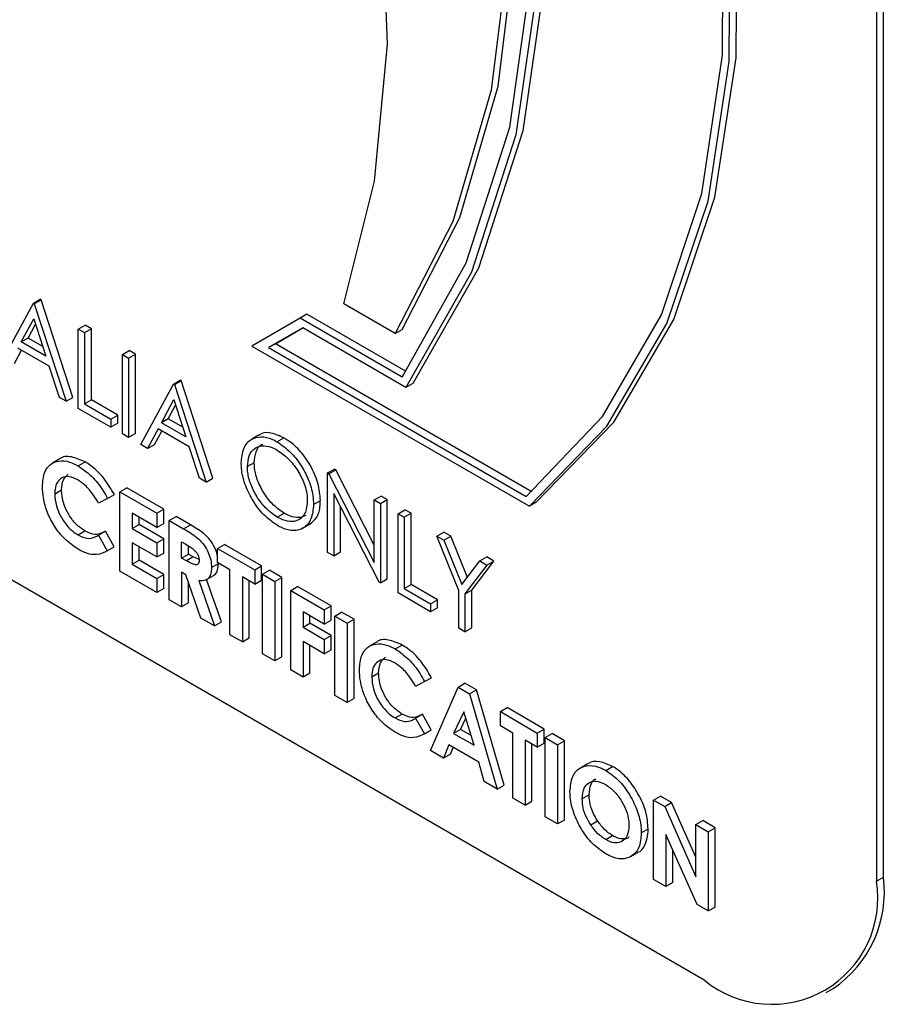
# Model space of a CAD drawing. Units: millimetres. Extents: x 5 to 415, y 5 to 292.
# Drawn here: x 353 to 354, y 194 to 195 of the extents above; entities that cross this region are included whole.
import ezdxf

# ---------------------------------------------------------------- set-up
doc = ezdxf.new("R2010")
doc.units = ezdxf.units.MM

msp = doc.modelspace()

# ---------------------------------------------------------------- linework, layer by layer
at = {"color": 7, "linetype": 'Continuous', "lineweight": 25}
for p, q in [((353.7341, 196.4127), (353.7341, 194.4622)), ((353.7415, 194.4664), (353.7415, 196.417)), ((353.5485, 194.355), (352.2492, 195.105)), ((352.8229, 195.0868), (352.8303, 195.0911)), ((352.8238, 195.0862), (352.8313, 195.0905)), ((352.8313, 195.0905), (352.8303, 195.0911)), ((352.8655, 194.985), (352.8313, 195.0905)), ((352.7877, 195.0214), (352.8229, 195.0868)), ((352.8229, 195.0868), (352.8238, 195.0862)), ((352.8238, 195.0862), (352.8581, 194.9807)), ((353.2139, 195.054), (353.1582, 195.0861)), ((352.8098, 195.0449), (352.8233, 195.0699)), ((352.8233, 195.0699), (352.8364, 195.0295)), ((353.1111, 195.0705), (353.0591, 195.0404)), ((353.1185, 195.0747), (353.1111, 195.0705)), ((353.2213, 195.0068), (353.1111, 195.0705)), ((353.2256, 195.0129), (353.1185, 195.0747)), ((352.8173, 195.0491), (352.8252, 195.0639)), ((352.8714, 195.0588), (352.8788, 195.0631)), ((352.8714, 194.973), (352.8714, 195.0588)), ((352.8714, 195.0588), (352.8781, 195.0549)), ((352.8781, 195.0549), (352.8855, 195.0592)), ((352.8855, 195.0592), (352.8788, 195.0631)), ((352.8855, 194.9823), (352.8855, 195.0592)), ((353.1141, 195.0601), (353.077, 195.0387)), ((353.0844, 195.043), (353.1141, 195.0601)), ((353.2255, 194.9958), (353.1141, 195.0601)), ((353.2139, 195.054), (353.2213, 195.0583)), ((352.8173, 195.0491), (352.8098, 195.0449)), ((352.8329, 195.0401), (352.8173, 195.0491)), ((352.8781, 195.0549), (352.8781, 194.978)), ((352.8024, 195.0215), (352.8101, 195.0359)), ((352.8399, 195.0187), (352.8062, 195.0382)), ((352.8364, 195.0295), (352.8098, 195.0449)), ((352.919, 195.0313), (352.9264, 195.0356)), ((352.9331, 195.0317), (352.9264, 195.0356)), ((353.0591, 195.0404), (353.3589, 194.8674)), ((353.0844, 195.043), (353.077, 195.0387)), ((353.077, 195.0387), (353.3554, 194.8779)), ((353.3616, 194.883), (353.0844, 195.043)), ((352.919, 194.9456), (352.919, 195.0313)), ((352.919, 195.0313), (352.9257, 195.0274)), ((352.9257, 195.0274), (352.9331, 195.0317)), ((352.9257, 195.0274), (352.9257, 194.9417)), ((352.9331, 194.946), (352.9331, 195.0317)), ((352.8509, 194.9849), (352.8399, 195.0187)), ((352.9742, 194.9994), (352.9816, 195.0037)), ((352.9752, 194.9989), (352.9826, 195.0032)), ((352.9826, 195.0032), (352.9816, 195.0037)), ((353.0169, 194.8976), (352.9826, 195.0032)), ((352.939, 194.934), (352.9742, 194.9994)), ((352.9742, 194.9994), (352.9752, 194.9989)), ((352.9752, 194.9989), (353.0094, 194.8934)), ((353.2329, 195.0001), (353.2255, 194.9958)), ((352.8581, 194.9807), (352.8509, 194.9849)), ((352.8581, 194.9807), (352.8655, 194.985)), ((352.8781, 194.978), (352.8855, 194.9823)), ((352.9141, 194.9658), (352.8855, 194.9823)), ((352.9612, 194.9575), (352.9746, 194.9825)), ((352.9746, 194.9825), (352.9877, 194.9422)), ((352.9066, 194.9527), (352.8714, 194.973)), ((352.8781, 194.978), (352.9066, 194.9615)), ((352.9686, 194.9618), (352.9766, 194.9765)), ((352.9066, 194.9615), (352.9141, 194.9658)), ((352.9066, 194.9615), (352.9066, 194.9527)), ((352.9141, 194.957), (352.9141, 194.9658)), ((352.9686, 194.9618), (352.9612, 194.9575)), ((352.9843, 194.9527), (352.9686, 194.9618)), ((352.9141, 194.957), (352.9066, 194.9527)), ((352.9576, 194.9508), (352.9463, 194.9298)), ((352.9912, 194.9314), (352.9576, 194.9508)), ((352.9877, 194.9422), (352.9612, 194.9575)), ((352.9257, 194.9417), (352.919, 194.9456)), ((352.9331, 194.946), (352.9257, 194.9417)), ((352.9537, 194.9341), (352.9615, 194.9485)), ((353.0662, 194.944), (353.0588, 194.9397)), ((353.0861, 194.9371), (353.0935, 194.9413)), ((352.9463, 194.9298), (352.939, 194.934)), ((352.9463, 194.9298), (352.9537, 194.9341)), ((353.0022, 194.8975), (352.9912, 194.9314)), ((352.8508, 194.9182), (352.8434, 194.9139)), ((352.8713, 194.911), (352.8788, 194.9153)), ((353.0616, 194.9143), (353.0542, 194.9101)), ((353.1408, 194.9033), (353.1482, 194.9075)), ((353.1496, 194.9067), (353.1482, 194.9075)), ((353.0094, 194.8934), (353.0022, 194.8975)), ((353.0094, 194.8934), (353.0169, 194.8976)), ((353.1408, 194.8175), (353.1408, 194.9033)), ((353.1408, 194.9033), (353.1422, 194.9025)), ((353.1422, 194.9025), (353.1496, 194.9067)), ((353.1422, 194.9025), (353.1912, 194.8067)), ((353.1912, 194.8254), (353.1496, 194.9067)), ((352.9163, 194.8828), (352.9238, 194.8871)), ((352.9638, 194.864), (352.9238, 194.8871)), ((352.8459, 194.8808), (352.8533, 194.885)), ((352.903, 194.8756), (352.8933, 194.8705)), ((352.903, 194.8756), (352.9104, 194.8799)), ((352.9163, 194.8828), (352.9563, 194.8597)), ((352.9163, 194.7971), (352.9163, 194.8828)), ((353.1964, 194.7854), (353.1475, 194.881)), ((353.1475, 194.881), (353.1475, 194.8137)), ((353.1912, 194.8741), (353.1987, 194.8784)), ((353.2053, 194.8746), (353.1987, 194.8784)), ((353.1256, 194.8692), (353.133, 194.8735)), ((353.1549, 194.818), (353.1549, 194.8665)), ((353.1912, 194.8741), (353.1979, 194.8703)), ((353.1912, 194.8067), (353.1912, 194.8741)), ((353.1979, 194.8703), (353.2053, 194.8746)), ((353.1979, 194.8703), (353.1979, 194.7846)), ((353.2053, 194.7888), (353.2053, 194.8746)), ((353.3663, 194.8717), (353.3589, 194.8674)), ((352.9563, 194.8443), (352.9297, 194.8597)), ((352.9297, 194.8597), (352.9297, 194.8432)), ((352.9371, 194.8475), (352.9371, 194.8554)), ((352.9563, 194.8597), (352.9638, 194.864)), ((352.9563, 194.8597), (352.9563, 194.8443)), ((352.9638, 194.8486), (352.9638, 194.864)), ((352.9697, 194.852), (352.9771, 194.8563)), ((352.9926, 194.8473), (352.9771, 194.8563)), ((353.0864, 194.8555), (353.0938, 194.8598)), ((353.217, 194.8593), (353.2244, 194.8636)), ((353.217, 194.7736), (353.217, 194.8593)), ((353.217, 194.8593), (353.2236, 194.8555)), ((353.2236, 194.8555), (353.231, 194.8597)), ((353.2236, 194.8555), (353.2236, 194.7785)), ((353.231, 194.8597), (353.2244, 194.8636)), ((353.231, 194.7828), (353.231, 194.8597)), ((352.9297, 194.8432), (352.9371, 194.8475)), ((352.9638, 194.8321), (352.9371, 194.8475)), ((352.9563, 194.8443), (352.9638, 194.8486)), ((352.9697, 194.7663), (352.9697, 194.852)), ((352.9697, 194.852), (352.9852, 194.8431)), ((352.9852, 194.8431), (352.9926, 194.8473)), ((353.1142, 194.8438), (353.1216, 194.848)), ((352.8711, 194.8364), (352.8785, 194.8407)), ((352.8933, 194.8361), (352.9007, 194.8403)), ((352.8933, 194.8361), (352.9027, 194.8191)), ((352.9101, 194.8234), (352.9007, 194.8403)), ((352.9297, 194.8432), (352.9563, 194.8278)), ((353.2588, 194.8351), (353.2663, 194.8394)), ((353.2826, 194.7764), (353.2588, 194.8351)), ((353.2588, 194.8351), (353.2665, 194.8307)), ((353.2739, 194.835), (353.2663, 194.8394)), ((353.2665, 194.8307), (353.2739, 194.835)), ((353.292, 194.7905), (353.2739, 194.835)), ((352.9027, 194.8191), (352.9101, 194.8234)), ((352.9563, 194.8125), (352.9297, 194.8278)), ((352.9297, 194.8278), (352.9297, 194.8048)), ((352.9371, 194.809), (352.9371, 194.8236)), ((352.9563, 194.8278), (352.9638, 194.8321)), ((352.9563, 194.8278), (352.9563, 194.8125)), ((352.9638, 194.8167), (352.9638, 194.8321)), ((352.983, 194.8289), (352.9875, 194.8263)), ((352.983, 194.8114), (352.983, 194.8289)), ((352.9904, 194.8156), (352.9904, 194.8245)), ((353.022, 194.8218), (353.0294, 194.8261)), ((353.0694, 194.803), (353.0294, 194.8261)), ((353.2665, 194.8307), (353.286, 194.7826)), ((352.9563, 194.8125), (352.9638, 194.8167)), ((352.983, 194.8114), (352.9904, 194.8156)), ((352.9956, 194.8126), (352.9882, 194.8084)), ((352.9956, 194.8126), (352.9904, 194.8156)), ((353.002, 194.8097), (352.9956, 194.8126)), ((353.022, 194.8064), (353.022, 194.8218)), ((353.022, 194.8218), (353.062, 194.7987)), ((353.1475, 194.8137), (353.1408, 194.8175)), ((353.1475, 194.8137), (353.1549, 194.818)), ((353.3055, 194.8082), (353.3129, 194.8125)), ((353.3205, 194.8081), (353.3129, 194.8125)), ((352.9297, 194.8048), (352.9371, 194.809)), ((352.9297, 194.8048), (352.9563, 194.7894)), ((352.9638, 194.7937), (352.9371, 194.809)), ((352.9882, 194.8084), (352.983, 194.8114)), ((353.0153, 194.8013), (353.0228, 194.8056)), ((353.0353, 194.7987), (353.022, 194.8064)), ((353.062, 194.7987), (353.0694, 194.803)), ((353.0694, 194.7876), (353.0694, 194.803)), ((353.286, 194.7826), (353.3055, 194.8082)), ((353.3131, 194.8038), (353.2893, 194.7726)), ((353.2967, 194.7768), (353.3205, 194.8081)), ((353.3055, 194.8082), (353.3131, 194.8038)), ((353.3131, 194.8038), (353.3205, 194.8081)), ((352.9563, 194.774), (352.9163, 194.7971)), ((352.9563, 194.7894), (352.9638, 194.7937)), ((352.9638, 194.7783), (352.9638, 194.7937)), ((352.9875, 194.7934), (352.983, 194.796)), ((352.983, 194.796), (352.983, 194.7586)), ((353.0039, 194.7465), (352.9875, 194.7934)), ((353.0107, 194.7884), (353.0181, 194.7927)), ((353.0353, 194.7284), (353.0353, 194.7987)), ((353.062, 194.7833), (353.0487, 194.791)), ((353.0487, 194.791), (353.0487, 194.7207)), ((353.062, 194.7987), (353.062, 194.7833)), ((353.0706, 194.7938), (353.078, 194.7981)), ((353.0706, 194.7938), (353.0839, 194.7861)), ((353.0706, 194.708), (353.0706, 194.7938)), ((353.0913, 194.7904), (353.078, 194.7981)), ((353.0839, 194.7861), (353.0913, 194.7904)), ((353.0913, 194.7046), (353.0913, 194.7904)), ((352.9563, 194.7894), (352.9563, 194.774)), ((352.9904, 194.7629), (352.9904, 194.785)), ((353.0015, 194.787), (353.0187, 194.738)), ((353.0261, 194.7423), (353.01, 194.7883)), ((353.0561, 194.725), (353.0561, 194.7867)), ((353.062, 194.7833), (353.0694, 194.7876)), ((353.0839, 194.7861), (353.0839, 194.7003)), ((353.101, 194.7762), (353.1084, 194.7805)), ((353.1446, 194.7596), (353.1084, 194.7805)), ((353.1979, 194.7846), (353.1964, 194.7854)), ((353.1979, 194.7846), (353.2053, 194.7888)), ((353.2236, 194.7785), (353.231, 194.7828)), ((353.2596, 194.7663), (353.231, 194.7828)), ((352.9638, 194.7783), (352.9563, 194.774)), ((353.101, 194.7762), (353.1372, 194.7553)), ((353.101, 194.6905), (353.101, 194.7762)), ((353.2522, 194.7532), (353.217, 194.7736)), ((353.2236, 194.7785), (353.2522, 194.762)), ((353.2826, 194.7356), (353.2826, 194.7764)), ((353.2893, 194.7726), (353.2967, 194.7768)), ((353.2893, 194.7726), (353.2893, 194.7318)), ((353.2967, 194.7361), (353.2967, 194.7768)), ((352.983, 194.7586), (352.9697, 194.7663)), ((352.9904, 194.7629), (352.983, 194.7586)), ((353.1372, 194.7553), (353.1446, 194.7596)), ((353.1446, 194.7442), (353.1446, 194.7596)), ((353.2522, 194.762), (353.2596, 194.7663)), ((353.2522, 194.762), (353.2522, 194.7532)), ((353.2596, 194.7575), (353.2596, 194.7663)), ((353.1372, 194.7399), (353.1143, 194.7531)), ((353.1143, 194.7531), (353.1143, 194.7366)), ((353.1218, 194.7409), (353.1218, 194.7488)), ((353.1372, 194.7553), (353.1372, 194.7399)), ((353.1486, 194.7487), (353.156, 194.753)), ((353.1486, 194.663), (353.1486, 194.7487)), ((353.1486, 194.7487), (353.1619, 194.741)), ((353.1694, 194.7453), (353.156, 194.753)), ((353.2596, 194.7575), (353.2522, 194.7532)), ((353.0187, 194.738), (353.0039, 194.7465)), ((353.0187, 194.738), (353.0261, 194.7423)), ((353.1143, 194.7366), (353.1218, 194.7409)), ((353.1446, 194.7277), (353.1218, 194.7409)), ((353.1372, 194.7399), (353.1446, 194.7442)), ((353.1619, 194.741), (353.1694, 194.7453)), ((353.1619, 194.741), (353.1619, 194.6553)), ((353.1694, 194.6596), (353.1694, 194.7453)), ((353.0487, 194.7207), (353.0353, 194.7284)), ((353.1143, 194.7366), (353.1372, 194.7234)), ((353.1372, 194.7234), (353.1446, 194.7277)), ((353.1446, 194.7123), (353.1446, 194.7277)), ((353.2893, 194.7318), (353.2826, 194.7356)), ((353.2893, 194.7318), (353.2967, 194.7361)), ((353.0487, 194.7207), (353.0561, 194.725)), ((353.1372, 194.708), (353.1143, 194.7212)), ((353.1143, 194.7212), (353.1143, 194.6828)), ((353.1218, 194.687), (353.1218, 194.7169)), ((353.1372, 194.7234), (353.1372, 194.708)), ((353.1935, 194.7204), (353.1861, 194.7161)), ((353.214, 194.7132), (353.2214, 194.7174)), ((353.0839, 194.7003), (353.0706, 194.708)), ((353.1372, 194.708), (353.1446, 194.7123)), ((353.0913, 194.7046), (353.0839, 194.7003)), ((353.1143, 194.6828), (353.101, 194.6905)), ((353.1218, 194.687), (353.1143, 194.6828)), ((353.1886, 194.6829), (353.196, 194.6872)), ((353.2457, 194.6778), (353.2359, 194.6726)), ((353.2457, 194.6778), (353.2531, 194.6821)), ((353.2819, 194.6718), (353.2893, 194.6761)), ((353.3017, 194.6689), (353.2893, 194.6761)), ((353.1619, 194.6553), (353.1486, 194.663)), ((353.2519, 194.6034), (353.2819, 194.6718)), ((353.2819, 194.6718), (353.2942, 194.6646)), ((353.2942, 194.6646), (353.3017, 194.6689)), ((353.2942, 194.6646), (353.3242, 194.5616)), ((353.3317, 194.5659), (353.3017, 194.6689)), ((353.1694, 194.6596), (353.1619, 194.6553)), ((353.2138, 194.6386), (353.2212, 194.6428)), ((353.2359, 194.6382), (353.2434, 194.6425)), ((353.2528, 194.6256), (353.2434, 194.6425)), ((353.2881, 194.6452), (353.2769, 194.6219)), ((353.2992, 194.609), (353.2881, 194.6452)), ((353.3276, 194.6454), (353.335, 194.6497)), ((353.3276, 194.63), (353.3276, 194.6454)), ((353.3276, 194.6454), (353.3675, 194.6223)), ((353.375, 194.6266), (353.335, 194.6497)), ((353.2359, 194.6382), (353.2454, 194.6213)), ((353.2844, 194.6262), (353.2902, 194.6384)), ((353.2454, 194.6213), (353.2528, 194.6256)), ((353.2844, 194.6262), (353.2769, 194.6219)), ((353.2769, 194.6219), (353.2992, 194.609)), ((353.296, 194.6195), (353.2844, 194.6262)), ((353.3409, 194.6223), (353.3276, 194.63)), ((353.3409, 194.552), (353.3409, 194.6223)), ((353.3675, 194.6223), (353.375, 194.6266)), ((353.3675, 194.6223), (353.3675, 194.6069)), ((353.375, 194.6112), (353.375, 194.6266)), ((353.3761, 194.6174), (353.3835, 194.6217)), ((353.3969, 194.614), (353.3835, 194.6217)), ((353.2719, 194.6094), (353.2661, 194.5952)), ((353.3042, 194.5907), (353.2719, 194.6094)), ((353.3675, 194.6069), (353.3542, 194.6146)), ((353.3542, 194.6146), (353.3542, 194.5443)), ((353.3616, 194.5486), (353.3616, 194.6103)), ((353.3675, 194.6069), (353.375, 194.6112)), ((353.3761, 194.6174), (353.3894, 194.6097)), ((353.3761, 194.5316), (353.3761, 194.6174)), ((353.3894, 194.6097), (353.3969, 194.614)), ((353.3894, 194.6097), (353.3894, 194.524)), ((353.3969, 194.5282), (353.3969, 194.614)), ((353.2661, 194.5952), (353.2519, 194.6034)), ((353.2735, 194.5994), (353.2661, 194.5952)), ((353.2735, 194.5994), (353.2765, 194.6067)), ((353.31, 194.5698), (353.3042, 194.5907)), ((353.4214, 194.5888), (353.414, 194.5845)), ((353.4415, 194.5819), (353.4489, 194.5861)), ((353.3242, 194.5616), (353.31, 194.5698)), ((353.3242, 194.5616), (353.3317, 194.5659)), ((353.3542, 194.5443), (353.3409, 194.552)), ((353.3542, 194.5443), (353.3616, 194.5486)), ((353.4235, 194.5555), (353.4161, 194.5513)), ((353.4932, 194.5498), (353.5006, 194.5541)), ((353.4932, 194.4641), (353.4932, 194.5498)), ((353.4932, 194.5498), (353.5052, 194.5429)), ((353.5126, 194.5472), (353.5006, 194.5541)), ((353.5052, 194.5429), (353.5126, 194.5472)), ((353.5389, 194.488), (353.5126, 194.5472)), ((353.5052, 194.5429), (353.5389, 194.467)), ((353.3894, 194.524), (353.3761, 194.5316)), ((353.3969, 194.5282), (353.3894, 194.524)), ((353.4252, 194.5231), (353.4326, 194.5274)), ((353.5389, 194.5234), (353.5463, 194.5277)), ((353.5596, 194.52), (353.5463, 194.5277)), ((353.4799, 194.5144), (353.4873, 194.5186)), ((353.5389, 194.467), (353.5389, 194.5234)), ((353.5389, 194.5234), (353.5522, 194.5157)), ((353.5522, 194.5157), (353.5596, 194.52)), ((353.5522, 194.5157), (353.5522, 194.43)), ((353.5596, 194.4343), (353.5596, 194.52)), ((353.4415, 194.5071), (353.4489, 194.5114)), ((353.5401, 194.437), (353.5065, 194.5126)), ((353.5065, 194.5126), (353.5065, 194.4564)), ((353.4687, 194.489), (353.4761, 194.4933)), ((353.5139, 194.4607), (353.5139, 194.4959)), ((353.5065, 194.4564), (353.4932, 194.4641)), ((353.5139, 194.4607), (353.5065, 194.4564)), ((353.7341, 194.4622), (353.7415, 194.4664)), ((353.5522, 194.43), (353.5401, 194.437)), ((353.5522, 194.43), (353.5596, 194.4343)), ((353.6797, 194.342), (353.6872, 194.3463))]:
    msp.add_line(p, q, dxfattribs=at)
at = {"color": 7, "linetype": 'Continuous', "lineweight": 25, "flags": 128}
for points in [[(353.3663, 194.8717), (353.4501, 194.9583), (353.515, 195.069), (353.5595, 195.2013), (353.5824, 195.352), (353.5834, 195.5176), (353.5622, 195.6941), (353.5195, 195.8774), (353.4563, 196.063), (353.374, 196.2468), (353.2746, 196.4242), (353.1604, 196.5911), (353.0341, 196.7436), (352.8988, 196.878)], [(353.3589, 194.8674), (353.4427, 194.954), (353.5076, 195.0647), (353.5521, 195.197), (353.575, 195.3478), (353.5759, 195.5133), (353.5548, 195.6898), (353.5121, 195.8731), (353.4488, 196.0587), (353.3665, 196.2425), (353.2671, 196.4199), (353.153, 196.5868), (353.0267, 196.7393), (352.8914, 196.8737)], [(353.3554, 194.8779), (353.4379, 194.9642), (353.5017, 195.0742), (353.5454, 195.2054), (353.5678, 195.3547), (353.5684, 195.5186), (353.5474, 195.6932), (353.505, 195.8745), (353.4424, 196.0582), (353.361, 196.2399), (353.2628, 196.4154), (353.1499, 196.5806), (353.0252, 196.7316), (352.8914, 196.8649)], [(352.8914, 196.8134), (353.019, 196.6288), (353.1305, 196.4322), (353.223, 196.2284), (353.2945, 196.0221), (353.3432, 195.8183), (353.3681, 195.6217), (353.3685, 195.437), (353.3444, 195.2686), (353.2963, 195.1203), (353.2255, 194.9958)], [(352.8988, 196.8177), (353.0265, 196.6331), (353.1379, 196.4365), (353.2304, 196.2327), (353.3019, 196.0264), (353.3507, 195.8226), (353.3755, 195.626), (353.3759, 195.4413), (353.3518, 195.2728), (353.3038, 195.1246), (353.2329, 195.0001)], [(353.2213, 195.0068), (353.2907, 195.1303), (353.3377, 195.2771), (353.3612, 195.4436), (353.3606, 195.6261), (353.3361, 195.8202), (353.288, 196.0214), (353.2177, 196.225), (353.1266, 196.4263), (353.017, 196.6206), (352.8914, 196.8032)], [(353.2213, 195.0583), (353.2836, 195.1793), (353.3251, 195.3212), (353.3448, 195.4809), (353.3424, 195.6549), (353.3179, 195.8394), (353.2719, 196.0303), (353.2052, 196.2233), (353.1195, 196.4142), (353.0166, 196.5989), (352.8988, 196.7732)], [(352.8914, 196.7689), (353.0092, 196.5946), (353.1121, 196.4099), (353.1978, 196.219), (353.2644, 196.026), (353.3105, 195.8351), (353.335, 195.6507), (353.3374, 195.4766), (353.3176, 195.3169), (353.2762, 195.175), (353.2139, 195.054)], [(353.1582, 195.0861), (353.1916, 195.2187), (353.2054, 195.3665), (353.1995, 195.5264), (353.1739, 195.695), (353.1291, 195.8687), (353.0661, 196.0437), (352.9863, 196.2164), (352.8914, 196.3831)]]:
    msp.add_lwpolyline(points, dxfattribs=at)
at = {"color": 7, "linetype": 'Continuous', "lineweight": 25}
for centre, radius, start, end in [((353.6209, 194.4438), 0.1146, 230.7977, 9.214), ((353.6167, 194.4505), 0.1259, 304.057, 7.2551)]:
    msp.add_arc(centre, radius, start, end, dxfattribs=at)
for points, knots in [([(353.0475, 194.9139), (353.048, 194.9194), (353.0491, 194.9305), (353.0573, 194.9402), (353.0685, 194.9433), (353.0785, 194.9411), (353.0845, 194.9379), (353.0861, 194.9371)], [0, 0, 0, 0, 0.247085, 0.495174, 0.707896, 0.92111, 1, 1, 1, 1]), ([(353.0935, 194.9413), (353.0888, 194.9434), (353.0793, 194.9476), (353.0698, 194.9471), (353.0667, 194.944), (353.0664, 194.9437)], [0, 0, 0, 0, 0.473642, 0.948448, 1, 1, 1, 1]), ([(353.133, 194.8735), (353.1325, 194.8796), (353.1316, 194.8919), (353.123, 194.911), (353.1119, 194.927), (353.1015, 194.9364), (353.0953, 194.9402), (353.0935, 194.9413)], [0, 0, 0, 0, 0.243778, 0.489879, 0.697565, 0.910521, 1, 1, 1, 1]), ([(353.0542, 194.9101), (353.0545, 194.9142), (353.0553, 194.9226), (353.0613, 194.9302), (353.0697, 194.9331), (353.0784, 194.9322), (353.0842, 194.9292), (353.0864, 194.9281)], [0, 0, 0, 0, 0.226258, 0.453898, 0.652886, 0.868783, 1, 1, 1, 1]), ([(353.0616, 194.9143), (353.062, 194.9184), (353.0628, 194.9267), (353.0669, 194.9332), (353.0704, 194.9343), (353.0709, 194.9345)], [0, 0, 0, 0, 0.459768, 0.922347, 1, 1, 1, 1]), ([(353.0861, 194.9371), (353.0911, 194.9336), (353.1004, 194.9273), (353.1121, 194.9122), (353.1207, 194.896), (353.1251, 194.8809), (353.1254, 194.8724), (353.1256, 194.8692)], [0, 0, 0, 0, 0.243288, 0.447049, 0.649968, 0.87019, 1, 1, 1, 1]), ([(352.8788, 194.9153), (352.8738, 194.9174), (352.8639, 194.9217), (352.854, 194.9214), (352.851, 194.9182), (352.8509, 194.9181)], [0, 0, 0, 0, 0.489191, 0.980025, 1, 1, 1, 1]), ([(353.0864, 194.9281), (353.0904, 194.9252), (353.0985, 194.9196), (353.109, 194.9061), (353.1161, 194.8916), (353.1187, 194.8803), (353.1189, 194.8747), (353.1189, 194.8731)], [0, 0, 0, 0, 0.241291, 0.482747, 0.714429, 0.915939, 1, 1, 1, 1]), ([(352.8326, 194.8884), (352.833, 194.894), (352.8338, 194.904), (352.8408, 194.9133), (352.8502, 194.9169), (352.8608, 194.9162), (352.8682, 194.9126), (352.8713, 194.911)], [0, 0, 0, 0, 0.246385, 0.443034, 0.639685, 0.845767, 1, 1, 1, 1]), ([(352.8713, 194.911), (352.8762, 194.9076), (352.8859, 194.9008), (352.8966, 194.8873), (352.9014, 194.8785), (352.903, 194.8756)], [0, 0, 0, 0, 0.4033163, 0.8074735, 1, 1, 1, 1]), ([(352.9104, 194.8799), (352.9068, 194.886), (352.8995, 194.8984), (352.8876, 194.9097), (352.8807, 194.9141), (352.8788, 194.9153)], [0, 0, 0, 0, 0.419024, 0.839555, 1, 1, 1, 1]), ([(353.0867, 194.8466), (353.0816, 194.85), (353.0714, 194.857), (353.0592, 194.8739), (353.0508, 194.8916), (353.0478, 194.905), (353.0476, 194.912), (353.0475, 194.9139)], [0, 0, 0, 0, 0.246353, 0.495017, 0.706338, 0.922007, 1, 1, 1, 1]), ([(353.0864, 194.8555), (353.0819, 194.8586), (353.0738, 194.8643), (353.0638, 194.878), (353.0569, 194.8918), (353.0544, 194.9029), (353.0542, 194.9085), (353.0542, 194.9101)], [0, 0, 0, 0, 0.266325, 0.488515, 0.710417, 0.921298, 1, 1, 1, 1]), ([(353.0938, 194.8598), (353.0894, 194.8629), (353.0812, 194.8686), (353.0712, 194.8822), (353.0643, 194.8961), (353.0618, 194.9072), (353.0616, 194.9128), (353.0616, 194.9143)], [0, 0, 0, 0, 0.266325, 0.488515, 0.710417, 0.921298, 1, 1, 1, 1]), ([(352.8708, 194.8959), (352.8676, 194.8974), (352.8612, 194.9003), (352.8536, 194.8986), (352.8483, 194.8937), (352.8461, 194.8872), (352.846, 194.8823), (352.8459, 194.8808)], [0, 0, 0, 0, 0.2423268, 0.4754382, 0.6773755, 0.8951101, 1, 1, 1, 1]), ([(352.8533, 194.885), (352.8536, 194.889), (352.8542, 194.8966), (352.8586, 194.9002), (352.8606, 194.9019)], [0, 0, 0, 0, 0.521817, 1, 1, 1, 1]), ([(352.8711, 194.821), (352.8661, 194.8244), (352.857, 194.8305), (352.8455, 194.8451), (352.8375, 194.8605), (352.8332, 194.8756), (352.8328, 194.8845), (352.8326, 194.8884)], [0, 0, 0, 0, 0.244321, 0.44055, 0.636449, 0.837288, 1, 1, 1, 1]), ([(352.8933, 194.8705), (352.8915, 194.8735), (352.8873, 194.8807), (352.8795, 194.89), (352.8734, 194.8941), (352.8708, 194.8959)], [0, 0, 0, 0, 0.289814, 0.694938, 1, 1, 1, 1]), ([(352.8459, 194.8808), (352.8462, 194.8765), (352.8468, 194.869), (352.8514, 194.8574), (352.8575, 194.8479), (352.8644, 194.8407), (352.869, 194.8377), (352.8711, 194.8364)], [0, 0, 0, 0, 0.2628104, 0.4580024, 0.6536449, 0.8484173, 1, 1, 1, 1]), ([(352.8785, 194.8407), (352.8753, 194.8429), (352.8689, 194.8472), (352.861, 194.8576), (352.8559, 194.8685), (352.8536, 194.8777), (352.8534, 194.8829), (352.8533, 194.885)], [0, 0, 0, 0, 0.238514, 0.469587, 0.674942, 0.864195, 1, 1, 1, 1]), ([(353.1189, 194.8731), (353.1185, 194.8688), (353.1177, 194.8601), (353.1113, 194.8525), (353.1025, 194.8501), (353.094, 194.8516), (353.0884, 194.8545), (353.0864, 194.8555)], [0, 0, 0, 0, 0.233805, 0.468781, 0.66956, 0.879443, 1, 1, 1, 1]), ([(353.1256, 194.8692), (353.1251, 194.8637), (353.1241, 194.8525), (353.1155, 194.8433), (353.1045, 194.84), (353.0943, 194.8424), (353.0883, 194.8457), (353.0867, 194.8466)], [0, 0, 0, 0, 0.246044, 0.49428, 0.705541, 0.91932, 1, 1, 1, 1]), ([(353.1216, 194.8481), (353.1244, 194.8502), (353.13, 194.8546), (353.1328, 194.8649), (353.1329, 194.8717), (353.133, 194.8735)], [0, 0, 0, 0, 0.410606, 0.843731, 1, 1, 1, 1]), ([(353.1172, 194.8572), (353.1148, 194.8562), (353.1098, 194.8542), (353.1014, 194.8559), (353.0958, 194.8588), (353.0938, 194.8598)], [0, 0, 0, 0, 0.355569, 0.764887, 1, 1, 1, 1]), ([(353.022, 194.8117), (353.0219, 194.8127), (353.0215, 194.8169), (353.0182, 194.8246), (353.0127, 194.8327), (353.004, 194.8406), (352.9973, 194.8446), (352.9926, 194.8473)], [0, 0, 0, 0, 0.06915, 0.278911, 0.458239, 0.623726, 1, 1, 1, 1]), ([(352.8711, 194.8364), (352.8746, 194.8347), (352.8814, 194.8316), (352.8885, 194.8334), (352.892, 194.8354), (352.8933, 194.8361)], [0, 0, 0, 0, 0.411442, 0.796159, 1, 1, 1, 1]), ([(352.9007, 194.8403), (352.8989, 194.8394), (352.8949, 194.8372), (352.8874, 194.8363), (352.8813, 194.8393), (352.8785, 194.8407)], [0, 0, 0, 0, 0.293124, 0.666631, 1, 1, 1, 1]), ([(352.9852, 194.8431), (352.9902, 194.8402), (352.9973, 194.836), (353.0063, 194.8273), (353.0111, 194.8195), (353.0143, 194.8112), (353.0153, 194.8051), (353.0153, 194.8019), (353.0153, 194.8013)], [0, 0, 0, 0, 0.35368, 0.5067258, 0.6604641, 0.8047524, 0.9600703, 1, 1, 1, 1]), ([(352.9875, 194.8263), (352.9895, 194.8252), (352.9927, 194.8232), (352.9969, 194.8201), (352.9997, 194.8167), (353.0014, 194.8134), (353.002, 194.8108), (353.002, 194.8095), (353.002, 194.8092)], [0, 0, 0, 0, 0.3213, 0.530925, 0.677278, 0.824337, 0.954084, 1, 1, 1, 1]), ([(352.9027, 194.8191), (352.899, 194.8173), (352.8923, 194.814), (352.8808, 194.8159), (352.8739, 194.8195), (352.8711, 194.821)], [0, 0, 0, 0, 0.419204, 0.765414, 1, 1, 1, 1]), ([(353.002, 194.8092), (353.002, 194.8082), (353.0019, 194.8065), (353.0008, 194.8047), (352.9992, 194.804), (352.995, 194.8045), (352.9912, 194.8067), (352.9882, 194.8084)], [0, 0, 0, 0, 0.14881, 0.256403, 0.364559, 0.505415, 1, 1, 1, 1]), ([(353.0153, 194.8013), (353.0152, 194.7985), (353.0148, 194.7935), (353.0118, 194.7887), (353.0073, 194.7865), (353.0035, 194.7868), (353.0015, 194.787)], [0, 0, 0, 0, 0.294063, 0.521255, 0.74858, 1, 1, 1, 1]), ([(353.0179, 194.7929), (353.0185, 194.7933), (353.0205, 194.7943), (353.0223, 194.7987), (353.0226, 194.8032), (353.0228, 194.8056)], [0, 0, 0, 0, 0.165432, 0.562132, 1, 1, 1, 1]), ([(353.1753, 194.6906), (353.1757, 194.6962), (353.1765, 194.7062), (353.1834, 194.7155), (353.1929, 194.7191), (353.2035, 194.7184), (353.2109, 194.7147), (353.214, 194.7132)], [0, 0, 0, 0, 0.246385, 0.443034, 0.639685, 0.845767, 1, 1, 1, 1]), ([(353.2214, 194.7174), (353.2165, 194.7196), (353.2066, 194.7238), (353.1967, 194.7236), (353.1937, 194.7204), (353.1936, 194.7202)], [0, 0, 0, 0, 0.489191, 0.980025, 1, 1, 1, 1]), ([(353.2531, 194.6821), (353.2495, 194.6882), (353.2421, 194.7005), (353.2303, 194.7119), (353.2234, 194.7162), (353.2214, 194.7174)], [0, 0, 0, 0, 0.419025, 0.8396036, 1, 1, 1, 1]), ([(353.214, 194.7132), (353.2189, 194.7098), (353.2285, 194.703), (353.2392, 194.6895), (353.2441, 194.6806), (353.2457, 194.6778)], [0, 0, 0, 0, 0.4033163, 0.8074735, 1, 1, 1, 1]), ([(353.2135, 194.6981), (353.2103, 194.6996), (353.2039, 194.7025), (353.1963, 194.7008), (353.191, 194.6959), (353.1888, 194.6893), (353.1886, 194.6845), (353.1886, 194.6829)], [0, 0, 0, 0, 0.2423268, 0.4754382, 0.6773755, 0.8951101, 1, 1, 1, 1]), ([(353.196, 194.6872), (353.1963, 194.6912), (353.1969, 194.6987), (353.2012, 194.7023), (353.2033, 194.7041)], [0, 0, 0, 0, 0.521817, 1, 1, 1, 1]), ([(353.2359, 194.6726), (353.2342, 194.6757), (353.23, 194.6829), (353.2222, 194.6922), (353.2161, 194.6963), (353.2135, 194.6981)], [0, 0, 0, 0, 0.289868, 0.6949344, 1, 1, 1, 1]), ([(353.2138, 194.6231), (353.2088, 194.6265), (353.1997, 194.6327), (353.1882, 194.6473), (353.1802, 194.6627), (353.1758, 194.6778), (353.1754, 194.6866), (353.1753, 194.6906)], [0, 0, 0, 0, 0.244321, 0.44055, 0.636449, 0.837288, 1, 1, 1, 1]), ([(353.2212, 194.6428), (353.218, 194.6451), (353.2116, 194.6494), (353.2037, 194.6598), (353.1986, 194.6706), (353.1963, 194.6799), (353.1961, 194.6851), (353.196, 194.6872)], [0, 0, 0, 0, 0.238514, 0.469587, 0.674942, 0.864195, 1, 1, 1, 1]), ([(353.1886, 194.6829), (353.1889, 194.6786), (353.1894, 194.6712), (353.1941, 194.6596), (353.2002, 194.6501), (353.2071, 194.6429), (353.2117, 194.6399), (353.2138, 194.6386)], [0, 0, 0, 0, 0.2628104, 0.4580024, 0.6536449, 0.8484173, 1, 1, 1, 1]), ([(353.2434, 194.6425), (353.2416, 194.6416), (353.2375, 194.6394), (353.23, 194.6385), (353.224, 194.6415), (353.2212, 194.6428)], [0, 0, 0, 0, 0.293178, 0.666628, 1, 1, 1, 1]), ([(353.2138, 194.6386), (353.2173, 194.6369), (353.2241, 194.6338), (353.2312, 194.6356), (353.2347, 194.6376), (353.2359, 194.6382)], [0, 0, 0, 0, 0.411442, 0.796159, 1, 1, 1, 1]), ([(353.2454, 194.6213), (353.2417, 194.6195), (353.235, 194.6162), (353.2235, 194.618), (353.2166, 194.6217), (353.2138, 194.6231)], [0, 0, 0, 0, 0.419204, 0.765414, 1, 1, 1, 1]), ([(353.4489, 194.5861), (353.4442, 194.5882), (353.4348, 194.5923), (353.4252, 194.592), (353.422, 194.5888), (353.4216, 194.5885)], [0, 0, 0, 0, 0.468808, 0.938148, 1, 1, 1, 1]), ([(353.4028, 194.5592), (353.4033, 194.5646), (353.4043, 194.5756), (353.4126, 194.5851), (353.4238, 194.5881), (353.4339, 194.5859), (353.4399, 194.5827), (353.4415, 194.5819)], [0, 0, 0, 0, 0.245037, 0.490802, 0.70604, 0.923333, 1, 1, 1, 1]), ([(353.4415, 194.5819), (353.4465, 194.5783), (353.4567, 194.5712), (353.4688, 194.5538), (353.477, 194.5359), (353.4797, 194.5227), (353.4798, 194.5159), (353.4799, 194.5144)], [0, 0, 0, 0, 0.247944, 0.497546, 0.71398, 0.933366, 1, 1, 1, 1]), ([(353.4873, 194.5186), (353.4868, 194.5248), (353.4859, 194.5371), (353.4773, 194.5561), (353.4662, 194.5725), (353.4561, 194.5817), (353.4502, 194.5853), (353.4489, 194.5861)], [0, 0, 0, 0, 0.247335, 0.496888, 0.709366, 0.933939, 1, 1, 1, 1]), ([(353.4161, 194.5513), (353.4164, 194.5554), (353.4171, 194.5627), (353.4224, 194.5686), (353.4291, 194.5709), (353.4358, 194.5695), (353.4399, 194.5673), (353.4412, 194.5666)], [0, 0, 0, 0, 0.278453, 0.485384, 0.692057, 0.899361, 1, 1, 1, 1]), ([(353.4235, 194.5555), (353.4239, 194.5596), (353.4246, 194.5667), (353.4282, 194.5718), (353.4306, 194.5725), (353.4308, 194.5726)], [0, 0, 0, 0, 0.551533, 0.961403, 1, 1, 1, 1]), ([(353.4416, 194.4917), (353.4365, 194.4951), (353.4272, 194.5015), (353.4157, 194.5168), (353.4073, 194.5333), (353.4032, 194.5481), (353.4029, 194.5564), (353.4028, 194.5592)], [0, 0, 0, 0, 0.246222, 0.4514, 0.6558, 0.884272, 1, 1, 1, 1]), ([(353.4412, 194.5666), (353.4444, 194.5644), (353.4508, 194.56), (353.4585, 194.5495), (353.464, 194.5382), (353.4663, 194.529), (353.4665, 194.5239), (353.4665, 194.5223)], [0, 0, 0, 0, 0.237325, 0.471779, 0.674975, 0.89712, 1, 1, 1, 1]), ([(353.4252, 194.5231), (353.4234, 194.5261), (353.4193, 194.5329), (353.4164, 194.543), (353.4162, 194.5489), (353.4161, 194.5513)], [0, 0, 0, 0, 0.331454, 0.735401, 1, 1, 1, 1]), ([(353.4326, 194.5274), (353.4308, 194.5304), (353.4268, 194.5372), (353.4239, 194.5472), (353.4236, 194.5532), (353.4235, 194.5555)], [0, 0, 0, 0, 0.331454, 0.735401, 1, 1, 1, 1]), ([(353.4489, 194.5114), (353.4474, 194.5124), (353.443, 194.5152), (353.4373, 194.5208), (353.4338, 194.5257), (353.4326, 194.5274)], [0, 0, 0, 0, 0.271262, 0.749935, 1, 1, 1, 1]), ([(353.4415, 194.5071), (353.4399, 194.5081), (353.4355, 194.5109), (353.4299, 194.5165), (353.4264, 194.5214), (353.4252, 194.5231)], [0, 0, 0, 0, 0.271262, 0.749935, 1, 1, 1, 1]), ([(353.4665, 194.5223), (353.4662, 194.5184), (353.4655, 194.5109), (353.4598, 194.505), (353.4526, 194.5029), (353.4461, 194.5046), (353.4424, 194.5066), (353.4415, 194.5071)], [0, 0, 0, 0, 0.2628729, 0.5076356, 0.7182049, 0.9326792, 1, 1, 1, 1]), ([(353.4799, 194.5144), (353.4794, 194.5088), (353.4784, 194.4976), (353.4698, 194.4885), (353.4588, 194.4852), (353.4488, 194.4877), (353.443, 194.4909), (353.4416, 194.4917)], [0, 0, 0, 0, 0.248765, 0.499917, 0.71202, 0.928778, 1, 1, 1, 1]), ([(353.4761, 194.4934), (353.4761, 194.4934), (353.4797, 194.4941), (353.4842, 194.501), (353.4871, 194.5104), (353.4872, 194.517), (353.4873, 194.5186)], [0, 0, 0, 0, 0.007893, 0.428677, 0.859579, 1, 1, 1, 1]), ([(353.4666, 194.5097), (353.4666, 194.5097), (353.465, 194.5079), (353.4598, 194.5075), (353.4536, 194.5088), (353.4498, 194.5109), (353.4489, 194.5114)], [0, 0, 0, 0, 0.0060398, 0.4311264, 0.8640963, 1, 1, 1, 1])]:
    msp.add_open_spline(points, degree=3, knots=knots, dxfattribs=at)

doc.saveas('drawing.dxf')
